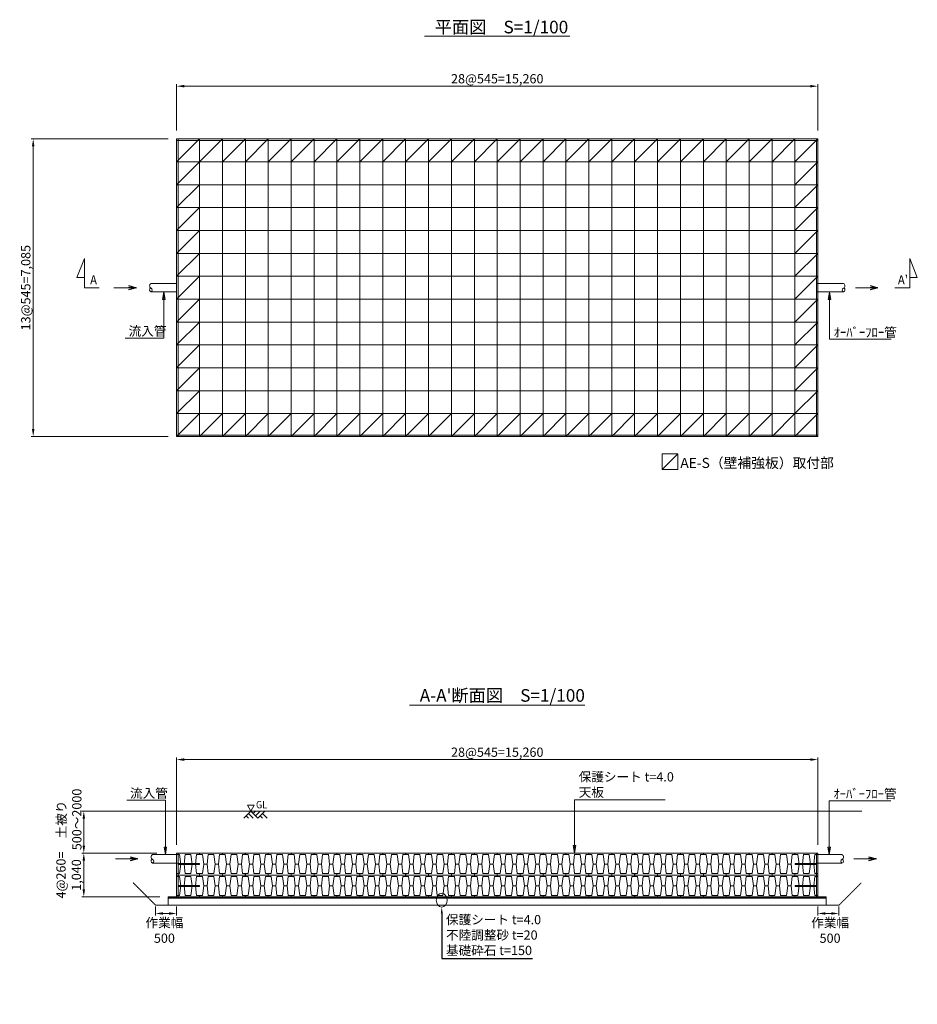
# Model space of a CAD drawing. Units: millimetres. Extents: x 31930 to 84322, y 4172 to 27613.
# Drawn here: x 31930 to 53291, y 4172 to 27613 of the extents above; entities that cross this region are included whole.
import ezdxf
from ezdxf import colors
from ezdxf.entities.mleader import LeaderData, LeaderLine
from ezdxf.math import Vec2, Vec3

# ---------------------------------------------------------------- set-up
doc = ezdxf.new("R2010")
doc.units = ezdxf.units.MM
doc.header["$LTSCALE"] = 0.1
doc.linetypes.add('HIDDEN', pattern=[0.375, 0.25, -0.125])
doc.layers.get('0').update_dxf_attribs({"lineweight": 13})
for name, color, linetype, lineweight in [('TEXT', 1, 'Continuous', 15), ('ステージ', 30, 'Continuous', 13), ('基礎部', 252, 'Continuous', 13), ('寸法', 2, 'Continuous', 13), ('附帯', 160, 'Continuous', 15)]:
    doc.layers.add(name, color=color, linetype=linetype, lineweight=lineweight)
doc.layers.add('TEXT2', color=1, linetype='Continuous')
doc.styles.add('050', font='txt', dxfattribs={"width": 0.9, "height": 110})
doc.styles.add('100', font='txt', dxfattribs={"width": 0.9, "height": 220})
doc.styles.add('100B', font='txt', dxfattribs={"height": 300})
doc.styles.get("Standard").update_dxf_attribs({"font": 'txt', "width": 0.9})
doc.dimstyles.new('100', dxfattribs={"dimscale": 100, "dimtxt": 2.2, "dimasz": 1.8, "dimexe": 0.5, "dimexo": 2, "dimgap": 0.5, "dimtad": 1, "dimdec": 0, "dimzin": 0, "dimdsep": 46, "dimlunit": 6, "dimtxsty": 'Standard', "dimcen": 0.09, "dimadec": 0, "dimazin": 0, "dimtfac": 1, "dimtdec": 0, "dimtmove": 0, "dimatfit": 3, "dimldrblk": 'OPEN30', "dimfxl": 1, "dimtolj": 1, "dimtzin": 0, "dimlwd": 9, "dimlwe": 9, "dimarcsym": 0})
doc.dimstyles.new('200', dxfattribs={"dimscale": 200, "dimtxt": 2.2, "dimasz": 1.8, "dimexe": 0.5, "dimexo": 2, "dimgap": 0.5, "dimtad": 1, "dimdec": 0, "dimzin": 0, "dimdsep": 46, "dimlunit": 6, "dimtxsty": 'Standard', "dimcen": 0.09, "dimadec": 0, "dimazin": 0, "dimtfac": 1, "dimtdec": 0, "dimtmove": 0, "dimatfit": 3, "dimldrblk": 'OPEN30', "dimfxl": 1, "dimtolj": 1, "dimtzin": 0, "dimlwd": 9, "dimlwe": 9, "dimarcsym": 0})

# ---------------------------------------------------------------- blocks, each defined once
blk = doc.blocks.new('*D7')
at = {"layer": 'DEFPOINTS', "color": 0, "transparency": 16777216}
for p in [(35393, 7770), (33456, 6730), (35465, 6730)]:
    blk.add_point(p, dxfattribs=at)
at = {"layer": '寸法', "color": 0, "lineweight": 9, "transparency": 16777216}
for p, q in [((35193, 7770), (33406, 7770)), ((33456, 7590), (33456, 6910)), ((35265, 6730), (33406, 6730))]:
    blk.add_line(p, q, dxfattribs=at)
at = {"layer": '寸法', "color": 0, "transparency": 16777216}
for points in [[(33426, 7590), (33486, 7590), (33456, 7770)], [(33426, 6910), (33486, 6910), (33456, 6730)]]:
    blk.add_solid(points, dxfattribs=at)
at = {"layer": '寸法', "color": 0, "transparency": 16777216, "insert": (33096, 7250), "char_height": 220, "attachment_point": 5, "rotation": 90}
blk.add_mtext('\\A1;4@260=\\P1,040', dxfattribs=at)
blk = doc.blocks.new('_Open30')
at = {"color": 0, "linetype": 'ByBlock', "lineweight": -2}
for p, q in [((-1, 0.27), (0, 0)), ((0, 0), (-1, -0.27)), ((0, 0), (-1, 0))]:
    blk.add_line(p, q, dxfattribs=at)
blk = doc.blocks.new('*D8')
at = {"layer": 'DEFPOINTS', "color": 0, "transparency": 16777216}
for p in [(33456, 8770), (35665, 8770), (35393, 7770)]:
    blk.add_point(p, dxfattribs=at)
at = {"layer": '寸法', "color": 0, "lineweight": 9, "transparency": 16777216}
for p, q in [((35465, 8770), (33406, 8770)), ((33456, 7950), (33456, 8590)), ((35193, 7770), (33406, 7770))]:
    blk.add_line(p, q, dxfattribs=at)
at = {"layer": '寸法', "color": 0, "transparency": 16777216}
for points in [[(33426, 8590), (33486, 8590), (33456, 8770)], [(33426, 7950), (33486, 7950), (33456, 7770)]]:
    blk.add_solid(points, dxfattribs=at)
at = {"layer": '寸法', "color": 0, "transparency": 16777216, "insert": (33106, 8573), "char_height": 220, "attachment_point": 5, "rotation": 90}
blk.add_mtext('\\A1;土被り\\P500～2000', dxfattribs=at)
blk = doc.blocks.new('*D9')
at = {"layer": 'DEFPOINTS', "color": 0, "transparency": 16777216}
for p in [(50925, 9998), (35665, 7770), (50925, 7770)]:
    blk.add_point(p, dxfattribs=at)
at = {"layer": '寸法', "color": 0, "lineweight": 9, "transparency": 16777216}
for p, q in [((35665, 7970), (35665, 10048)), ((35845, 9998), (50745, 9998)), ((50925, 7970), (50925, 10048))]:
    blk.add_line(p, q, dxfattribs=at)
at = {"layer": '寸法', "color": 0, "transparency": 16777216}
for points in [[(35845, 10028), (35845, 9968), (35665, 9998)], [(50745, 10028), (50745, 9968), (50925, 9998)]]:
    blk.add_solid(points, dxfattribs=at)
at = {"layer": '寸法', "color": 0, "transparency": 16777216, "insert": (43295, 10174), "char_height": 220, "attachment_point": 5}
blk.add_mtext('\\A1;28@545=15,260', dxfattribs=at)
blk = doc.blocks.new('_Closed')
at = {"color": 0, "linetype": 'ByBlock', "lineweight": -2}
for p, q in [((-1, 0.17), (0, 0)), ((-1, 0.17), (-1, -0.17)), ((0, 0), (-1, -0.17)), ((0, 0), (-1, 0))]:
    blk.add_line(p, q, dxfattribs=at)
blk = doc.blocks.new('*U3')
blk.add_lwpolyline([(-270, 260), (-235, 260), (-235, -260), (-270, -260)], close=True)
blk = doc.blocks.new('*U4')
at = {"color": 0, "linetype": 'ByBlock', "lineweight": -2, "transparency": 16777216}
for p in [(0, 520), (0, 0)]:
    blk.add_blockref('*U3', p, dxfattribs=at)
blk = doc.blocks.new('*U5')
blk.add_lwpolyline([(-270, 260), (-235, 260), (-235, -260), (-270, -260)], close=True)
blk = doc.blocks.new('*U6')
at = {"color": 0, "linetype": 'ByBlock', "lineweight": -2, "transparency": 16777216}
for p in [(0, 520), (0, 0)]:
    blk.add_blockref('*U5', p, dxfattribs=at)
blk = doc.blocks.new('*D10')
at = {"layer": 'DEFPOINTS', "color": 0, "transparency": 16777216}
for p in [(50925, 6698), (51426, 6700), (50925, 6334)]:
    blk.add_point(p, dxfattribs=at)
at = {"layer": '寸法', "color": 0, "lineweight": 9, "transparency": 16777216}
for p, q in [((50925, 6498), (50925, 6284)), ((51246, 6334), (51105, 6334)), ((51426, 6500), (51426, 6284))]:
    blk.add_line(p, q, dxfattribs=at)
at = {"layer": '寸法', "color": 0, "transparency": 16777216}
for points in [[(51105, 6364), (51105, 6304), (50925, 6334)], [(51246, 6364), (51246, 6304), (51426, 6334)]]:
    blk.add_solid(points, dxfattribs=at)
at = {"layer": '寸法', "color": 0, "transparency": 16777216, "insert": (51216, 5929), "char_height": 220, "attachment_point": 5}
blk.add_mtext('\\A1;作業幅\\P500', dxfattribs=at)
blk = doc.blocks.new('*D11')
at = {"layer": 'DEFPOINTS', "color": 0, "transparency": 16777216}
for p in [(35164, 6700), (35665, 6698), (35665, 6334)]:
    blk.add_point(p, dxfattribs=at)
at = {"layer": '寸法', "color": 0, "lineweight": 9, "transparency": 16777216}
for p, q in [((35164, 6500), (35164, 6284)), ((35344, 6334), (35485, 6334)), ((35665, 6498), (35665, 6284))]:
    blk.add_line(p, q, dxfattribs=at)
at = {"layer": '寸法', "color": 0, "transparency": 16777216}
for points in [[(35344, 6364), (35344, 6304), (35164, 6334)], [(35485, 6364), (35485, 6304), (35665, 6334)]]:
    blk.add_solid(points, dxfattribs=at)
at = {"layer": '寸法', "color": 0, "transparency": 16777216, "insert": (35374, 5929), "char_height": 220, "attachment_point": 5}
blk.add_mtext('\\A1;作業幅\\P500', dxfattribs=at)
blk = doc.blocks.new('*D26')
at = {"layer": 'DEFPOINTS', "color": 0, "transparency": 16777216}
for p in [(50925, 26030), (35665, 24775), (50925, 24775)]:
    blk.add_point(p, dxfattribs=at)
at = {"layer": '寸法', "color": 0, "lineweight": 9, "transparency": 16777216}
for p, q in [((35665, 24975), (35665, 26080)), ((35845, 26030), (50745, 26030)), ((50925, 24975), (50925, 26080))]:
    blk.add_line(p, q, dxfattribs=at)
at = {"layer": '寸法', "color": 0, "transparency": 16777216}
for points in [[(35845, 26060), (35845, 26000), (35665, 26030)], [(50745, 26060), (50745, 26000), (50925, 26030)]]:
    blk.add_solid(points, dxfattribs=at)
at = {"layer": '寸法', "color": 0, "transparency": 16777216, "insert": (43295, 26207), "char_height": 220, "attachment_point": 5}
blk.add_mtext('\\A1;28@545=15,260', dxfattribs=at)
blk = doc.blocks.new('*D27')
at = {"layer": 'DEFPOINTS', "color": 0, "transparency": 16777216}
for p in [(35665, 24775), (32251, 17690), (35665, 17690)]:
    blk.add_point(p, dxfattribs=at)
at = {"layer": '寸法', "color": 0, "lineweight": 9, "transparency": 16777216}
for p, q in [((35465, 24775), (32201, 24775)), ((32251, 24595), (32251, 17870)), ((35465, 17690), (32201, 17690))]:
    blk.add_line(p, q, dxfattribs=at)
at = {"layer": '寸法', "color": 0, "transparency": 16777216}
for points in [[(32221, 24595), (32281, 24595), (32251, 24775)], [(32221, 17870), (32281, 17870), (32251, 17690)]]:
    blk.add_solid(points, dxfattribs=at)
at = {"layer": '寸法', "color": 0, "transparency": 16777216, "insert": (32075, 21233), "char_height": 220, "attachment_point": 5, "rotation": 90}
blk.add_mtext('\\A1;13@545=7,085', dxfattribs=at)
blk = doc.blocks.new('*U24')
blk.add_lwpolyline([(-545, 35), (-545, 0), (0, 0), (0, 35)], close=True)
blk = doc.blocks.new('*U25')
at = {"color": 0, "linetype": 'ByBlock', "lineweight": -2, "transparency": 16777216}
for p in [(0, 0), (545, 0), (1090, 0), (1635, 0), (2180, 0), (2725, 0), (3270, 0), (3815, 0), (4360, 0), (4905, 0), (5450, 0), (5995, 0), (6540, 0), (7085, 0), (7630, 0), (8175, 0), (8720, 0), (9265, 0), (9810, 0), (10355, 0), (10900, 0), (11445, 0), (11990, 0), (12535, 0), (13080, 0), (13625, 0), (14170, 0), (14715, 0), (0, -7050), (545, -7050), (1090, -7050), (1635, -7050), (2180, -7050), (2725, -7050), (3270, -7050), (3815, -7050), (4360, -7050), (4905, -7050), (5450, -7050), (5995, -7050), (6540, -7050), (7085, -7050), (7630, -7050), (8175, -7050), (8720, -7050), (9265, -7050), (9810, -7050), (10355, -7050), (10900, -7050), (11445, -7050), (11990, -7050), (12535, -7050), (13080, -7050), (13625, -7050), (14170, -7050), (14715, -7050)]:
    blk.add_blockref('*U24', p, dxfattribs=at)
blk = doc.blocks.new('*U12')
blk.add_lwpolyline([(-35, 545), (0, 545), (0, 0), (-35, 0)], close=True)
blk = doc.blocks.new('*U13')
at = {"color": 0, "linetype": 'ByBlock', "lineweight": -2, "transparency": 16777216}
for p in [(0, 0), (15225, 0), (0, -545), (15225, -545), (0, -1090), (15225, -1090), (0, -1635), (15225, -1635), (0, -2180), (15225, -2180), (0, -2725), (15225, -2725), (0, -3270), (15225, -3270), (0, -3815), (15225, -3815), (0, -4360), (15225, -4360), (0, -4905), (15225, -4905), (0, -5450), (15225, -5450), (0, -5995), (15225, -5995), (0, -6540), (15225, -6540)]:
    blk.add_blockref('*U12', p, dxfattribs=at)
blk = doc.blocks.new('*U14')
blk.add_lwpolyline([(-272.5, -272.5), (-272.5, 272.5), (272.5, 272.5)])
blk = doc.blocks.new('*U15')
at = {"color": 0, "linetype": 'ByBlock', "lineweight": -2, "transparency": 16777216}
for p in [(0, 0), (545, 0), (1090, 0), (1635, 0), (2180, 0), (2725, 0), (3270, 0), (3815, 0), (4360, 0), (4905, 0), (5450, 0), (5995, 0), (6540, 0), (7085, 0), (7630, 0), (8175, 0), (8720, 0), (9265, 0), (9810, 0), (10355, 0), (10900, 0), (11445, 0), (11990, 0), (12535, 0), (13080, 0), (13625, 0), (14170, 0), (14715, 0), (0, -545), (545, -545), (1090, -545), (1635, -545), (2180, -545), (2725, -545), (3270, -545), (3815, -545), (4360, -545), (4905, -545), (5450, -545), (5995, -545), (6540, -545), (7085, -545), (7630, -545), (8175, -545), (8720, -545), (9265, -545), (9810, -545), (10355, -545), (10900, -545), (11445, -545), (11990, -545), (12535, -545), (13080, -545), (13625, -545), (14170, -545), (14715, -545), (0, -1090), (545, -1090), (1090, -1090), (1635, -1090), (2180, -1090), (2725, -1090), (3270, -1090), (3815, -1090), (4360, -1090), (4905, -1090), (5450, -1090), (5995, -1090), (6540, -1090), (7085, -1090), (7630, -1090), (8175, -1090), (8720, -1090), (9265, -1090), (9810, -1090), (10355, -1090), (10900, -1090), (11445, -1090), (11990, -1090), (12535, -1090), (13080, -1090), (13625, -1090), (14170, -1090), (14715, -1090), (0, -1635), (545, -1635), (1090, -1635), (1635, -1635), (2180, -1635), (2725, -1635), (3270, -1635), (3815, -1635), (4360, -1635), (4905, -1635), (5450, -1635), (5995, -1635), (6540, -1635), (7085, -1635), (7630, -1635), (8175, -1635), (8720, -1635), (9265, -1635), (9810, -1635), (10355, -1635), (10900, -1635), (11445, -1635), (11990, -1635), (12535, -1635), (13080, -1635), (13625, -1635), (14170, -1635), (14715, -1635), (0, -2180), (545, -2180), (1090, -2180), (1635, -2180), (2180, -2180), (2725, -2180), (3270, -2180), (3815, -2180), (4360, -2180), (4905, -2180), (5450, -2180), (5995, -2180), (6540, -2180), (7085, -2180), (7630, -2180), (8175, -2180), (8720, -2180), (9265, -2180), (9810, -2180), (10355, -2180), (10900, -2180), (11445, -2180), (11990, -2180), (12535, -2180), (13080, -2180), (13625, -2180), (14170, -2180), (14715, -2180), (0, -2725), (545, -2725), (1090, -2725), (1635, -2725), (2180, -2725), (2725, -2725), (3270, -2725), (3815, -2725), (4360, -2725), (4905, -2725), (5450, -2725), (5995, -2725), (6540, -2725), (7085, -2725), (7630, -2725), (8175, -2725), (8720, -2725), (9265, -2725), (9810, -2725), (10355, -2725), (10900, -2725), (11445, -2725), (11990, -2725), (12535, -2725), (13080, -2725), (13625, -2725), (14170, -2725), (14715, -2725), (0, -3270), (545, -3270), (1090, -3270), (1635, -3270), (2180, -3270), (2725, -3270), (3270, -3270), (3815, -3270), (4360, -3270), (4905, -3270), (5450, -3270), (5995, -3270), (6540, -3270), (7085, -3270), (7630, -3270), (8175, -3270), (8720, -3270), (9265, -3270), (9810, -3270), (10355, -3270), (10900, -3270), (11445, -3270), (11990, -3270), (12535, -3270), (13080, -3270), (13625, -3270), (14170, -3270), (14715, -3270), (0, -3815), (545, -3815), (1090, -3815), (1635, -3815), (2180, -3815), (2725, -3815), (3270, -3815), (3815, -3815), (4360, -3815), (4905, -3815), (5450, -3815), (5995, -3815), (6540, -3815), (7085, -3815), (7630, -3815), (8175, -3815), (8720, -3815), (9265, -3815), (9810, -3815), (10355, -3815), (10900, -3815), (11445, -3815), (11990, -3815), (12535, -3815), (13080, -3815), (13625, -3815), (14170, -3815), (14715, -3815), (0, -4360), (545, -4360), (1090, -4360), (1635, -4360), (2180, -4360), (2725, -4360), (3270, -4360), (3815, -4360), (4360, -4360), (4905, -4360), (5450, -4360), (5995, -4360), (6540, -4360), (7085, -4360), (7630, -4360), (8175, -4360), (8720, -4360), (9265, -4360), (9810, -4360), (10355, -4360), (10900, -4360), (11445, -4360), (11990, -4360), (12535, -4360), (13080, -4360), (13625, -4360), (14170, -4360), (14715, -4360), (0, -4905), (545, -4905), (1090, -4905), (1635, -4905), (2180, -4905), (2725, -4905), (3270, -4905), (3815, -4905), (4360, -4905), (4905, -4905), (5450, -4905), (5995, -4905), (6540, -4905), (7085, -4905), (7630, -4905), (8175, -4905), (8720, -4905), (9265, -4905), (9810, -4905), (10355, -4905), (10900, -4905), (11445, -4905), (11990, -4905), (12535, -4905), (13080, -4905), (13625, -4905), (14170, -4905), (14715, -4905), (0, -5450), (545, -5450), (1090, -5450), (1635, -5450), (2180, -5450), (2725, -5450), (3270, -5450), (3815, -5450), (4360, -5450), (4905, -5450), (5450, -5450), (5995, -5450), (6540, -5450), (7085, -5450), (7630, -5450), (8175, -5450), (8720, -5450), (9265, -5450), (9810, -5450), (10355, -5450), (10900, -5450), (11445, -5450), (11990, -5450), (12535, -5450), (13080, -5450), (13625, -5450), (14170, -5450), (14715, -5450), (0, -5995), (545, -5995), (1090, -5995), (1635, -5995), (2180, -5995), (2725, -5995), (3270, -5995), (3815, -5995), (4360, -5995), (4905, -5995), (5450, -5995), (5995, -5995), (6540, -5995), (7085, -5995), (7630, -5995), (8175, -5995), (8720, -5995), (9265, -5995), (9810, -5995), (10355, -5995), (10900, -5995), (11445, -5995), (11990, -5995), (12535, -5995), (13080, -5995), (13625, -5995), (14170, -5995), (14715, -5995), (0, -6540), (545, -6540), (1090, -6540), (1635, -6540), (2180, -6540), (2725, -6540), (3270, -6540), (3815, -6540), (4360, -6540), (4905, -6540), (5450, -6540), (5995, -6540), (6540, -6540), (7085, -6540), (7630, -6540), (8175, -6540), (8720, -6540), (9265, -6540), (9810, -6540), (10355, -6540), (10900, -6540), (11445, -6540), (11990, -6540), (12535, -6540), (13080, -6540), (13625, -6540), (14170, -6540), (14715, -6540)]:
    blk.add_blockref('*U14', p, dxfattribs=at)
blk = doc.blocks.new('*U16')
at = {"layer": 'ステージ'}
blk.add_line((272.5, 272.5), (-272.5, -272.5), dxfattribs=at)
blk = doc.blocks.new('*U17')
at = {"layer": 'ステージ', "color": 0, "linetype": 'ByBlock', "lineweight": -2, "transparency": 16777216}
for p in [(0, 6540), (0, 5995), (0, 5450), (0, 4905), (0, 4360), (0, 3815), (0, 3270), (0, 2725), (0, 2180), (0, 1635), (0, 1090), (0, 545), (0, 0)]:
    blk.add_blockref('*U16', p, dxfattribs=at)
blk = doc.blocks.new('*U18')
at = {"layer": 'ステージ'}
blk.add_line((272.5, 272.5), (-272.5, -272.5), dxfattribs=at)
blk = doc.blocks.new('*U19')
at = {"layer": 'ステージ', "color": 0, "linetype": 'ByBlock', "lineweight": -2, "transparency": 16777216}
for p in [(0, 0), (545, 0), (1090, 0), (1635, 0), (2180, 0), (2725, 0), (3270, 0), (3815, 0), (4360, 0), (4905, 0), (5450, 0), (5995, 0), (6540, 0), (7085, 0), (7630, 0), (8175, 0), (8720, 0), (9265, 0), (9810, 0), (10355, 0), (10900, 0), (11445, 0), (11990, 0), (12535, 0), (13080, 0), (13625, 0), (14170, 0), (14715, 0)]:
    blk.add_blockref('*U18', p, dxfattribs=at)
blk = doc.blocks.new('*U20')
at = {"layer": 'ステージ'}
blk.add_line((272.5, 272.5), (-272.5, -272.5), dxfattribs=at)
blk = doc.blocks.new('*U21')
at = {"layer": 'ステージ', "color": 0, "linetype": 'ByBlock', "lineweight": -2, "transparency": 16777216}
for p in [(0, 6540), (0, 5995), (0, 5450), (0, 4905), (0, 4360), (0, 3815), (0, 3270), (0, 2725), (0, 2180), (0, 1635), (0, 1090), (0, 545), (0, 0)]:
    blk.add_blockref('*U20', p, dxfattribs=at)
blk = doc.blocks.new('*U22')
at = {"layer": 'ステージ'}
blk.add_line((272.5, 272.5), (-272.5, -272.5), dxfattribs=at)
blk = doc.blocks.new('*U23')
at = {"layer": 'ステージ', "color": 0, "linetype": 'ByBlock', "lineweight": -2, "transparency": 16777216}
for p in [(0, 0), (545, 0), (1090, 0), (1635, 0), (2180, 0), (2725, 0), (3270, 0), (3815, 0), (4360, 0), (4905, 0), (5450, 0), (5995, 0), (6540, 0), (7085, 0), (7630, 0), (8175, 0), (8720, 0), (9265, 0), (9810, 0), (10355, 0), (10900, 0), (11445, 0), (11990, 0), (12535, 0), (13080, 0), (13625, 0), (14170, 0), (14715, 0)]:
    blk.add_blockref('*U22', p, dxfattribs=at)
blk = doc.blocks.new('*U29')
for points in [[(-272, 260), (-272, 225), (-204, 225), (-173, 0), (-95, 0), (-68, 225), (68, 225), (99, 0), (178, 0), (204, 225), (272, 225), (272, 260), (-272, 260)], [(-272, -260), (-272, -225), (-204, -225), (-173, 0), (-95, 0), (-68, -225), (68, -225), (99, 0), (178, 0), (204, -225), (272, -225), (272, -260), (-272, -260)]]:
    blk.add_lwpolyline(points)
blk = doc.blocks.new('*U28')
at = {"color": 0, "linetype": 'ByBlock', "lineweight": -2, "transparency": 16777216}
for p in [(0, 520), (545, 520), (1090, 520), (1635, 520), (2180, 520), (2725, 520), (3270, 520), (3815, 520), (4360, 520), (4905, 520), (5450, 520), (5995, 520), (6540, 520), (7085, 520), (7630, 520), (8175, 520), (8720, 520), (9265, 520), (9810, 520), (10355, 520), (10900, 520), (11445, 520), (11990, 520), (12535, 520), (13080, 520), (13625, 520), (14170, 520), (14715, 520), (0, 0), (545, 0), (1090, 0), (1635, 0), (2180, 0), (2725, 0), (3270, 0), (3815, 0), (4360, 0), (4905, 0), (5450, 0), (5995, 0), (6540, 0), (7085, 0), (7630, 0), (8175, 0), (8720, 0), (9265, 0), (9810, 0), (10355, 0), (10900, 0), (11445, 0), (11990, 0), (12535, 0), (13080, 0), (13625, 0), (14170, 0), (14715, 0)]:
    blk.add_blockref('*U29', p, dxfattribs=at)

msp = doc.modelspace()

# ---------------------------------------------------------------- linework, layer by layer
at = {"color": 8, "lineweight": 15}
for p, q in [((51972.4, 8769.8), (34611.8, 8769.8)), ((37262.3, 8601.8), (37430.3, 8769.8)), ((37374.3, 8713.8), (37486.3, 8601.8)), ((37430.3, 8769.8), (37598.3, 8601.8)), ((37486.3, 8713.8), (37542.3, 8769.8)), ((37542.3, 8657.8), (37654.3, 8769.8)), ((37598.3, 8601.8), (37766.3, 8769.8)), ((37710.3, 8713.8), (37822.3, 8601.8)), ((37318.3, 8657.8), (37374.3, 8601.8)), ((37654.3, 8657.8), (37710.3, 8601.8))]:
    msp.add_line(p, q, dxfattribs=at)
for points in [[(47216.1, 17280.3), (47590.4, 17280.3), (47590.4, 16905.9), (47216.1, 16905.9), (47216.1, 17280.3)], [(47590.4, 17280.3), (47216.1, 16905.9)]]:
    msp.add_lwpolyline(points)
msp.add_lwpolyline([(37430.3, 8769.8), (37512, 8911.2), (37348.7, 8911.2)], close=True, dxfattribs=at)
for points in [[(35700.2, 7522.8), (36205.2, 7522.8), (36205.2, 7496.8), (35700.2, 7496.8)], [(50890.2, 7522.8), (50385.2, 7522.8), (50385.2, 7496.8), (50890.2, 7496.8)], [(35700.2, 7002.8), (36205.2, 7002.8), (36205.2, 6976.8), (35700.2, 6976.8)], [(50890.2, 7002.8), (50385.2, 7002.8), (50385.2, 6976.8), (50890.2, 6976.8)]]:
    msp.add_lwpolyline(points, close=True)
at = {"layer": 'TEXT'}
for p, q in [((41565.3, 27224.1), (45025.1, 27224.1)), ((41208.4, 11294.1), (45382, 11294.1))]:
    msp.add_line(p, q, dxfattribs=at)
for points in [[(33820.8, 21232.8), (33470.8, 21232.8), (33470.8, 21927), (33289.5, 21472.9), (33470.8, 21472.9)], [(52760, 21232.8), (53110, 21232.8), (53110, 21927), (53291.3, 21472.9), (53110, 21472.9)]]:
    msp.add_lwpolyline(points, dxfattribs=at)
at = {"layer": 'TEXT', "extrusion": (0, 0, -1)}
msp.add_ellipse((41974.7, 6647.9), major_axis=(0, 163.2), ratio=0.8019348, dxfattribs=at)
at = {"layer": '基礎部', "linetype": 'HIDDEN', "ltscale": 80}
for p, q in [((35165.2, 6529.8), (34631.6, 7063.4)), ((51425.2, 6529.8), (51958.7, 7063.4))]:
    msp.add_line(p, q, dxfattribs=at)
at = {"layer": '基礎部'}
for p, q in [((35465.2, 6729.8), (51125.2, 6729.8)), ((35465.2, 6729.8), (35465.2, 6529.8)), ((51125.2, 6729.8), (51125.2, 6529.8)), ((35165.2, 6529.8), (35665.2, 6529.8)), ((35465.2, 6529.8), (51125.2, 6529.8)), ((51425.2, 6529.8), (50925.2, 6529.8))]:
    msp.add_line(p, q, dxfattribs=at)
at = {"layer": '基礎部', "lineweight": -3}
msp.add_line((35465.2, 6709.8), (51125.2, 6709.8), dxfattribs=at)
at = {"layer": '附帯'}
for p, q in [((35057.2, 21332.8), (35665.2, 21332.8)), ((51533.2, 21332.8), (50890.2, 21332.8)), ((35665.2, 21132.8), (35057.2, 21132.8)), ((50890.2, 21132.8), (51533.2, 21132.8)), ((35092.2, 7734.8), (35700.2, 7734.8)), ((35700.2, 7534.8), (35092.2, 7534.8)), ((51499.1, 7734.8), (50891.1, 7734.8)), ((50891.1, 7534.8), (51499.1, 7534.8))]:
    msp.add_line(p, q, dxfattribs=at)
for points in [[(35057.2, 21332.8, 0.6406587), (35057.2, 21219.4, -0.6406587), (35057.2, 21132.8, -0.6326912), (35044.9, 21226.9, 0.6067673)], [(51533.2, 21332.8, -0.6406587), (51533.2, 21219.4, 0.6406587), (51533.2, 21132.8, 0.6326912), (51545.5, 21226.9, -0.6067673)], [(35092.2, 7734.8, 0.6406587), (35092.2, 7621.4, -0.6406587), (35092.2, 7534.8, -0.6326912), (35079.9, 7628.9, 0.6067673)], [(51499.1, 7734.8, -0.6406587), (51499.1, 7621.4, 0.6406587), (51499.1, 7534.8, 0.6326912), (51511.4, 7628.9, -0.6067673)]]:
    msp.add_lwpolyline(points, format="xyb", dxfattribs=at)

# ---------------------------------------------------------------- block references
for name, p in [('*U25', (36210.2, 24740.3)), ('*U13', (35700.2, 24230.3)), ('*U15', (35937.7, 24502.8)), ('*U4', (35935.2, 6989.8)), ('*U28', (35937.7, 6989.8))]:
    msp.add_blockref(name, p)
at = {"xscale": -1}
msp.add_blockref('*U6', (50655.2, 6989.8), dxfattribs=at)
at = {"layer": 'ステージ'}
for name, p in [('*U17', (35937.7, 17962.8)), ('*U23', (35937.7, 24502.8)), ('*U21', (50652.7, 17962.8)), ('*U19', (35937.7, 17962.8))]:
    msp.add_blockref(name, p, dxfattribs=at)

# ---------------------------------------------------------------- texts
at = {"color": 8, "lineweight": 15, "style": '050', "width": 0.9}
msp.add_text('GL', height=175, dxfattribs=at).set_placement((37553.5, 8837.6))
at = {"layer": 'TEXT', "style": '100', "width": 0.9}
for s, p in [('A', (33605.4, 21309.2)), ("A'", (52829.2, 21309.2))]:
    msp.add_text(s, height=220, dxfattribs=at).set_placement(p)
at = {"layer": 'TEXT', "attachment_point": 1}
for s, width, gutter_width, insert, char_height, style in [('平面図\u3000S=1/100', 5839.374, 12.5, (41807.1, 27588), 300, '100B'), ('AE-S（壁補強板）取付部', 8419.802, 1250, (47652.5, 17180.5), 240.412, '100'), ("A-A'断面図\u3000S=1/100", 5839.374, 12.5, (41450.2, 11675.4), 300, '100B')]:
    msp.add_mtext_dynamic_manual_height_columns(s, width=width, gutter_width=gutter_width, heights=[0], dxfattribs=dict(at, insert=insert, char_height=char_height, style=style))

# ---------------------------------------------------------------- dimensions: what is measured, and where the dimension line sits
at = {"layer": '寸法'}
for base, p1, p2, picture, middle in [((50925.2, 26030.1), (35665.2, 24775.3), (50925.2, 24775.3), '*D26', (43295.2, 26206.8)), ((50925.2, 9997.7), (35665.2, 7769.8), (50925.2, 7769.8), '*D9', (43295.2, 10174.4))]:
    dim = msp.add_linear_dim(base=base, p1=p1, p2=p2, text='28@545=<>', dimstyle='100', dxfattribs=at)
    dim.commit()
    dim.dimension.update_dxf_attribs({"geometry": picture, "text_midpoint": middle})
for base, p1, p2, text, picture, middle in [((32251.4, 17690.3), (35665.2, 24775.3), (35665.2, 17690.3), '13@545=<>', '*D27', (32074.6, 21232.8)), ((33455.9, 6729.8), (35392.8, 7769.8), (35465.2, 6729.8), '4@260=\\P<>', '*D7', (33095.8, 7249.8))]:
    dim = msp.add_linear_dim(base=base, p1=p1, p2=p2, angle=90, text=text, dimstyle='100', dxfattribs=at)
    dim.commit()
    dim.dimension.update_dxf_attribs({"geometry": picture, "text_midpoint": middle})
dim = msp.add_linear_dim(base=(33455.9, 8769.8), p1=(35392.8, 7769.8), p2=(35665.2, 8769.8), angle=90, text='土被り\\P500～2000', dimstyle='100', dxfattribs=at)
dim.commit()
dim.dimension.update_dxf_attribs({"geometry": '*D8', "text_midpoint": (33455.9, 8572.6), "dimtype": 160})
for base, p1, p2, angle, picture, middle in [((35665.2, 6333.8), (35164.2, 6699.8), (35665.2, 6697.8), 0, '*D11', (35373.8, 5929.1)), ((50925.2, 6333.8), (51426.2, 6699.8), (50925.2, 6697.8), 180, '*D10', (51216.5, 5929.1))]:
    dim = msp.add_linear_dim(base=base, p1=p1, p2=p2, angle=angle, text='作業幅\\P500', dimstyle='200', override={"dimscale": 100, "dimtmove": 2}, dxfattribs=at)
    dim.commit()
    dim.dimension.update_dxf_attribs({"geometry": picture, "text_midpoint": middle, "dimtype": 160})

# ---------------------------------------------------------------- leaders
at = {"layer": 'TEXT'}
ml = msp.add_multileader_mtext('Standard', dxfattribs=at)
ml.set_content('流入管', color=256)
ml.set_leader_properties(color=256, linetype='ByLayer', lineweight=-1)
ml.set_arrow_properties(name='CLOSED')
ml.build(insert=Vec2(0, 0))
ml.multileader.update_dxf_attribs({"has_dogleg": 0, "text_left_attachment_type": 5, "text_right_attachment_type": 5, "dogleg_length": 0, "arrow_head_size": 180, "scale": 100})
ctx = ml.context
ctx.base_point, ctx.scale, ctx.char_height, ctx.arrow_head_size, ctx.landing_gap_size, ctx.plane_origin = Vec3(34421.4, 20032.4), 100, 220, 180, 100, Vec3(34765.2, 15927.8)
ctx.left_attachment, ctx.right_attachment = 5, 5
notes = []
notes.append((ctx, [(1, (1, 1, 0), (35361.2, 20032.4), (-1, 0), 0, [(0, [(35361.2, 21132.8)], 0, [])])]))
ctx.mtext.insert, ctx.mtext.flow_direction = Vec3(34521.4, 20308.7), 5
ml = msp.add_multileader_mtext('Standard', dxfattribs=at)
ml.set_content('ｵｰﾊﾞｰﾌﾛｰ管', color=256)
ml.set_leader_properties(color=256, linetype='ByLayer', lineweight=-1)
ml.set_arrow_properties(name='CLOSED')
ml.build(insert=Vec2(0, 0))
ml.multileader.update_dxf_attribs({"has_dogleg": 0, "text_left_attachment_type": 5, "text_right_attachment_type": 5, "dogleg_length": 0, "arrow_head_size": 180, "scale": 100})
ctx = ml.context
ctx.base_point, ctx.scale, ctx.char_height, ctx.arrow_head_size, ctx.landing_gap_size, ctx.plane_origin = Vec3(51201.8, 20003.9), 100, 220, 180, 100, Vec3(70402, 21128.4)
ctx.left_attachment, ctx.right_attachment = 5, 5
notes.append((ctx, [(0, (1, 1, 0), (51201.8, 20003.9), (1, 0), 0, [(0, [(51201.8, 21128.4)], 0, [])])]))
ctx.mtext.insert, ctx.mtext.flow_direction = Vec3(51301.8, 20280.2), 5
ml = msp.add_multileader_mtext('Standard', dxfattribs=at)
ml.set_content('保護シート t=4.0\\P天板', color=256)
ml.set_leader_properties(color=256, linetype='ByLayer', lineweight=-1)
ml.set_arrow_properties(name='CLOSED')
ml.build(insert=Vec2(0, 0))
ml.multileader.update_dxf_attribs({"has_dogleg": 0, "text_left_attachment_type": 5, "text_right_attachment_type": 5, "dogleg_length": 0, "arrow_head_size": 180, "scale": 100})
ctx = ml.context
ctx.base_point, ctx.scale, ctx.char_height, ctx.arrow_head_size, ctx.landing_gap_size, ctx.plane_origin = Vec3(45133.5, 9040.6), 100, 220, 180, 100, Vec3(42136, 8289.8)
ctx.left_attachment, ctx.right_attachment = 5, 5
notes.append((ctx, [(0, (1, 1, 0), (45133.5, 9040.6), (1, 0), 0, [(0, [(45133.5, 7769.8)], 0, [])])]))
ctx.mtext.insert, ctx.mtext.flow_direction = Vec3(45233.5, 9696.9), 5
ml = msp.add_multileader_mtext('Standard', dxfattribs=at)
ml.set_content('流入管', color=256)
ml.set_leader_properties(color=256, linetype='ByLayer', lineweight=-1)
ml.set_arrow_properties(name='CLOSED')
ml.build(insert=Vec2(0, 0))
ml.multileader.update_dxf_attribs({"has_dogleg": 0, "text_left_attachment_type": 5, "text_right_attachment_type": 5, "dogleg_length": 0, "arrow_head_size": 180, "scale": 100})
ctx = ml.context
ctx.base_point, ctx.scale, ctx.char_height, ctx.arrow_head_size, ctx.landing_gap_size, ctx.plane_origin = Vec3(34456.4, 9031.1), 100, 220, 180, 100, Vec3(34800.2, 4926.5)
ctx.left_attachment, ctx.right_attachment = 5, 5
notes.append((ctx, [(1, (1, 1, 0), (35396.2, 9031.1), (-1, 0), 0, [(0, [(35396.2, 7734.8)], 0, [])])]))
ctx.mtext.insert, ctx.mtext.flow_direction = Vec3(34556.4, 9307.4), 5
ml = msp.add_multileader_mtext('Standard', dxfattribs=at)
ml.set_content('ｵｰﾊﾞｰﾌﾛｰ管', color=256)
ml.set_leader_properties(color=256, linetype='ByLayer', lineweight=-1)
ml.set_arrow_properties(name='CLOSED')
ml.build(insert=Vec2(0, 0))
ml.multileader.update_dxf_attribs({"has_dogleg": 0, "text_left_attachment_type": 5, "text_right_attachment_type": 5, "dogleg_length": 0, "arrow_head_size": 180, "scale": 100})
ctx = ml.context
ctx.base_point, ctx.scale, ctx.char_height, ctx.arrow_head_size, ctx.landing_gap_size, ctx.plane_origin = Vec3(51195.1, 9017.3), 100, 220, 180, 100, Vec3(71003.3, 10081.5)
ctx.left_attachment, ctx.right_attachment = 5, 5
notes.append((ctx, [(0, (1, 1, 0), (51195.1, 9017.3), (1, 0), 0, [(0, [(51195.1, 7734.8)], 0, [])])]))
ctx.mtext.insert, ctx.mtext.flow_direction = Vec3(51295.1, 9293.5), 5
at = {"layer": 'TEXT2', "lineweight": 15}
ml = msp.add_multileader_mtext('Standard', dxfattribs=at)
ml.set_content('保護シート t=4.0\\P不陸調整砂 t=20\\P基礎砕石 t=150', color=256)
ml.set_leader_properties(color=256, linetype='ByLayer', lineweight=-1)
ml.build(insert=Vec2(0, 0))
ml.multileader.update_dxf_attribs({"has_dogleg": 0, "text_left_attachment_type": 5, "text_right_attachment_type": 5, "dogleg_length": 0, "arrow_head_size": 150, "scale": 100})
ctx = ml.context
ctx.base_point, ctx.scale, ctx.char_height, ctx.arrow_head_size, ctx.landing_gap_size, ctx.plane_origin = Vec3(41974.7, 5262.1), 100, 220, 150, 100, Vec3(41974.7, 5914.7)
ctx.left_attachment, ctx.right_attachment = 5, 5
notes.append((ctx, [(0, (1, 1, 0), (41974.7, 5262.1), (1, 0), 0, [(0, [(41974.7, 6484.7)], 0, [])])]))
ctx.mtext.insert, ctx.mtext.flow_direction = Vec3(42074.7, 6297.4), 5
at = {"layer": '附帯', "lineweight": -3}
for points in [[(34700.4, 21232.8), (34172.9, 21232.8)], [(52346.3, 21232.8), (51818.8, 21232.8)], [(34735.4, 7634.8), (34207.9, 7634.8)], [(52312.2, 7634.8), (51784.7, 7634.8)]]:
    msp.add_leader(points, dimstyle='100', dxfattribs=at)
for ctx, leaders in notes:
    for number, flags, end, landing, length, lines in leaders:
        leader = LeaderData()
        leader.index, (leader.has_last_leader_line, leader.has_dogleg_vector, leader.attachment_direction) = number, flags
        leader.last_leader_point, leader.dogleg_vector, leader.dogleg_length = Vec3(end), Vec3(landing), length
        for number, points, colour, breaks in lines:
            line = LeaderLine()
            line.index, line.vertices, line.color, line.breaks = number, Vec3.list(points), colors.encode_raw_color(colour), breaks
            leader.lines.append(line)
        ctx.leaders.append(leader)

doc.saveas('drawing.dxf')
